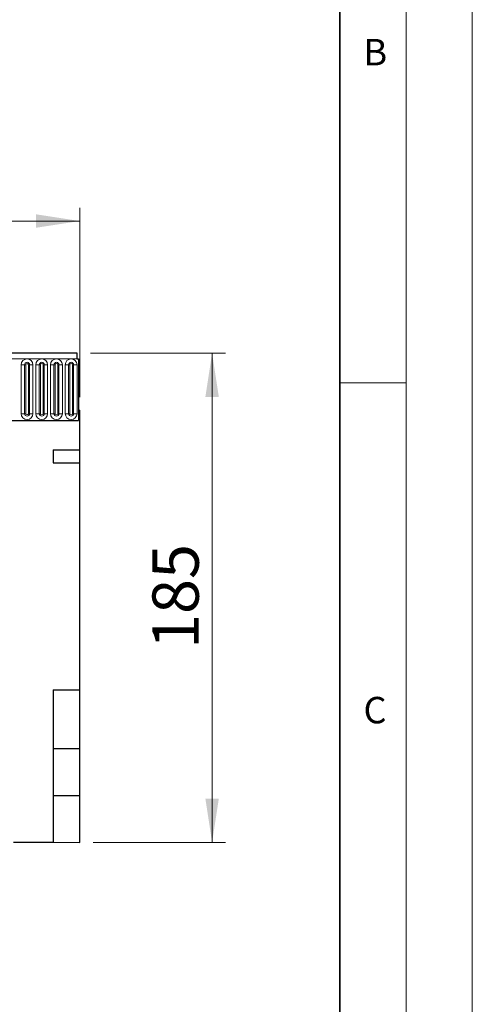
# Model space of a CAD drawing. Units: millimetres. Extents: x 0 to 1506, y 0 to 1228.
# Drawn here: x 386 to 420, y 151 to 226 of the extents above; entities that cross this region are included whole.
import ezdxf

# ---------------------------------------------------------------- set-up
doc = ezdxf.new("R2010")
doc.units = ezdxf.units.MM
doc.styles.add('SLDTEXTSTYLE0', font='TXT', dxfattribs={"width": 0.605})
doc.styles.add('SLDTEXTSTYLE1', font='TXT', dxfattribs={"width": 0.75})
doc.dimstyles.new('SLDDIMSTYLE3', dxfattribs={"dimtxt": 3.5, "dimasz": 3.302, "dimexe": 0, "dimexo": 0.0625, "dimgap": 0.875, "dimtad": 1, "dimdec": 0, "dimlfac": 5, "dimrnd": 1e-09, "dimzin": 12, "dimdsep": 46, "dimtxsty": 'SLDTEXTSTYLE1', "dimsah": 1, "dimcen": 0.09, "dimadec": 0, "dimazin": 3, "dimtfac": 1, "dimtdec": 0, "dimtofl": 0, "dimtmove": 0, "dimatfit": 3, "dimfxl": 0, "dimfrac": 2, "dimtolj": 1, "dimtzin": 12, "dimarcsym": 0})
doc.dimstyles.new('SLDDIMSTYLE4', dxfattribs={"dimtxt": 3.5, "dimasz": 3.302, "dimexe": 0, "dimexo": 0.0625, "dimgap": 0.875, "dimtad": 1, "dimlfac": 5, "dimrnd": 1e-09, "dimzin": 12, "dimdsep": 46, "dimtxsty": 'SLDTEXTSTYLE1', "dimsah": 1, "dimcen": 0.09, "dimadec": 0, "dimazin": 3, "dimtfac": 1, "dimtofl": 0, "dimtmove": 0, "dimatfit": 3, "dimfxl": 0, "dimfrac": 2, "dimtolj": 1, "dimtzin": 12, "dimarcsym": 0})

# ---------------------------------------------------------------- blocks, each defined once
blk = doc.blocks.new('_D_8')
at = {"color": 179, "linetype": 'Continuous', "lineweight": 18}
for p, q in [((190.337, 197.413), (190.337, 211.733)), ((390.337, 197.413), (390.337, 211.733)), ((190.337, 210.733), (390.337, 210.733))]:
    blk.add_line(p, q, dxfattribs=at)
for points in [[(190.337, 210.733), (193.639, 210.225), (193.639, 211.241)], [(390.337, 210.733), (387.035, 211.241), (387.035, 210.225)]]:
    blk.add_solid(points, dxfattribs=at)
at = {"color": 179, "linetype": 'Continuous', "lineweight": 18, "insert": (285.165, 215.245), "char_height": 3.5, "attachment_point": 1, "style": 'SLDTEXTSTYLE1'}
blk.add_mtext('1000', dxfattribs=at)
blk = doc.blocks.new('_D_9')
at = {"color": 179, "linetype": 'Continuous', "lineweight": 18}
for p, q in [((391.137, 200.733), (401.337, 200.733)), ((400.337, 200.733), (400.337, 163.725)), ((391.337, 163.725), (401.337, 163.725))]:
    blk.add_line(p, q, dxfattribs=at)
for points in [[(400.337, 200.733), (399.829, 197.431), (400.845, 197.431)], [(400.337, 163.725), (400.845, 167.027), (399.829, 167.027)]]:
    blk.add_solid(points, dxfattribs=at)
at = {"color": 179, "linetype": 'Continuous', "lineweight": 18, "insert": (395.826, 178.35), "char_height": 3.5, "attachment_point": 1, "rotation": 90, "style": 'SLDTEXTSTYLE1'}
blk.add_mtext('185', dxfattribs=at)

msp = doc.modelspace()

# ---------------------------------------------------------------- linework, layer by layer
at = {"color": 7, "linetype": 'Continuous', "lineweight": 18}
for p, q in [((420, 0), (420, 297)), ((415, 292), (415, 5)), ((410, 198.5), (415, 198.5))]:
    msp.add_line(p, q, dxfattribs=at)
at = {"color": 7, "linetype": 'Continuous', "lineweight": 35}
msp.add_line((410, 5), (410, 287), dxfattribs=at)
at = {"color": 7, "linetype": 'Continuous', "lineweight": 25}
for p, q in [((390.1374, 200.733), (190.5374, 200.733)), ((390.1374, 200.308), (390.1374, 200.733)), ((390.1374, 200.308), (390.2374, 200.308)), ((390.2374, 200.308), (390.2374, 195.633)), ((390.2374, 196.413), (390.2374, 195.633)), ((390.2374, 196.413), (390.3374, 196.413)), ((390.3374, 193.433), (390.3374, 196.413)), ((384.1374, 195.633), (390.2374, 195.633)), ((388.3374, 193.433), (390.3374, 193.433)), ((388.3374, 193.433), (388.3374, 192.433)), ((390.3374, 192.433), (390.3374, 193.433)), ((388.3374, 192.433), (390.3374, 192.433)), ((390.3374, 175.259), (390.3374, 192.433)), ((388.3374, 175.259), (390.3374, 175.259)), ((388.3374, 175.259), (388.3374, 163.7346)), ((390.3374, 170.815), (390.3374, 175.259)), ((388.3374, 170.815), (390.3374, 170.815)), ((390.3374, 167.259), (390.3374, 170.815)), ((388.3374, 167.259), (390.3374, 167.259)), ((390.3374, 163.7246), (390.3374, 167.259)), ((385.3374, 163.7496), (388.3374, 163.7346)), ((388.3374, 163.7346), (390.3374, 163.7246))]:
    msp.add_line(p, q, dxfattribs=at)
at = {"color": 8, "linetype": 'Continuous', "lineweight": 18}
for p, q in [((190.5374, 200.308), (390.1374, 200.308)), ((385.906, 199.858), (385.906, 196.158)), ((385.906, 199.858), (386.1658, 199.858)), ((386.1658, 196.158), (386.1658, 199.858)), ((386.1658, 199.858), (386.2524, 199.858)), ((386.2524, 196.158), (386.2524, 199.858)), ((386.4524, 199.858), (386.539, 199.858)), ((386.4524, 196.158), (386.4524, 199.858)), ((386.539, 199.858), (386.7988, 199.858)), ((386.539, 199.858), (386.539, 196.158)), ((386.7988, 196.158), (386.7988, 199.858)), ((387.016, 199.858), (387.016, 196.158)), ((387.016, 199.858), (387.2758, 199.858)), ((387.2758, 196.158), (387.2758, 199.858)), ((387.2758, 199.858), (387.3624, 199.858)), ((387.3624, 196.158), (387.3624, 199.858)), ((387.5624, 199.858), (387.649, 199.858)), ((387.5624, 196.158), (387.5624, 199.858)), ((387.649, 199.858), (387.9088, 199.858)), ((387.649, 199.858), (387.649, 196.158)), ((387.9088, 196.158), (387.9088, 199.858)), ((388.126, 199.858), (388.126, 196.158)), ((388.126, 199.858), (388.3858, 199.858)), ((388.3858, 196.158), (388.3858, 199.858)), ((388.3858, 199.858), (388.4724, 199.858)), ((388.4724, 196.158), (388.4724, 199.858)), ((388.6724, 199.858), (388.759, 199.858)), ((388.6724, 196.158), (388.6724, 199.858)), ((388.759, 199.858), (389.0188, 199.858)), ((388.759, 199.858), (388.759, 196.158)), ((389.0188, 196.158), (389.0188, 199.858)), ((389.236, 199.858), (389.236, 196.158)), ((389.236, 199.858), (389.4958, 199.858)), ((389.4958, 196.158), (389.4958, 199.858)), ((389.4958, 199.858), (389.5824, 199.858)), ((389.5824, 196.158), (389.5824, 199.858)), ((389.7824, 199.858), (389.869, 199.858)), ((389.7824, 196.158), (389.7824, 199.858)), ((389.869, 199.858), (390.1288, 199.858)), ((389.869, 199.858), (389.869, 196.158)), ((390.1288, 196.158), (390.1288, 199.858)), ((385.906, 196.158), (386.1658, 196.158)), ((386.1658, 196.158), (386.2524, 196.158)), ((386.4524, 196.158), (386.539, 196.158)), ((386.539, 196.158), (386.7988, 196.158)), ((387.016, 196.158), (387.2758, 196.158)), ((387.2758, 196.158), (387.3624, 196.158)), ((387.5624, 196.158), (387.649, 196.158)), ((387.649, 196.158), (387.9088, 196.158)), ((388.126, 196.158), (388.3858, 196.158)), ((388.3858, 196.158), (388.4724, 196.158)), ((388.6724, 196.158), (388.759, 196.158)), ((388.759, 196.158), (389.0188, 196.158)), ((389.236, 196.158), (389.4958, 196.158)), ((389.4958, 196.158), (389.5824, 196.158)), ((389.7824, 196.158), (389.869, 196.158)), ((389.869, 196.158), (390.1288, 196.158))]:
    msp.add_line(p, q, dxfattribs=at)
for centre, radius, start, end in [((386.3524, 199.858), 0.4464, 0, 180), ((386.3524, 199.858), 0.1866, 0, 180), ((386.3524, 199.858), 0.1, 0, 180), ((387.4624, 199.858), 0.4464, 0, 180), ((387.4624, 199.858), 0.1866, 0, 180), ((387.4624, 199.858), 0.1, 0, 180), ((388.5724, 199.858), 0.4464, 0, 180), ((388.5724, 199.858), 0.1866, 0, 180), ((388.5724, 199.858), 0.1, 0, 180), ((389.6824, 199.858), 0.4464, 0, 180), ((389.6824, 199.858), 0.1866, 0, 180), ((389.6824, 199.858), 0.1, 0, 180), ((386.3524, 196.158), 0.4464, 180, 0), ((386.3524, 196.158), 0.1866, 180, 0), ((386.3524, 196.158), 0.1, 180, 0), ((387.4624, 196.158), 0.4464, 180, 0), ((387.4624, 196.158), 0.1866, 180, 0), ((387.4624, 196.158), 0.1, 180, 0), ((388.5724, 196.158), 0.4464, 180, 0), ((388.5724, 196.158), 0.1866, 180, 0), ((388.5724, 196.158), 0.1, 180, 0), ((389.6824, 196.158), 0.4464, 180, 0), ((389.6824, 196.158), 0.1866, 180, 0), ((389.6824, 196.158), 0.1, 180, 0)]:
    msp.add_arc(centre, radius, start, end, dxfattribs=at)

# ---------------------------------------------------------------- texts
at = {"color": 7, "linetype": 'Continuous', "lineweight": 18, "char_height": 2, "attachment_point": 2, "style": 'SLDTEXTSTYLE0'}
for s, insert in [('B', (412.6717, 224.5121)), ('C', (412.6491, 174.728))]:
    msp.add_mtext(s, dxfattribs=dict(at, insert=insert))

# ---------------------------------------------------------------- dimensions: what is measured, and where the dimension line sits
at = {"color": 179, "linetype": 'Continuous', "lineweight": 18}
dim = msp.add_linear_dim(base=(390.3374, 210.733), p1=(190.3374, 196.413), p2=(390.3374, 196.413), dimstyle='SLDDIMSTYLE4', dxfattribs=at)
dim.commit()
dim.dimension.update_dxf_attribs({"geometry": '_D_8', "text_midpoint": (290.3374, 210.733), "dimtype": 160})
dim = msp.add_linear_dim(base=(400.3374, 163.7246), p1=(390.1374, 200.733), p2=(390.3374, 163.7246), angle=90, dimstyle='SLDDIMSTYLE3', dxfattribs=at)
dim.commit()
dim.dimension.update_dxf_attribs({"geometry": '_D_9', "text_midpoint": (400.3374, 182.2288), "dimtype": 160})

doc.saveas('drawing.dxf')
